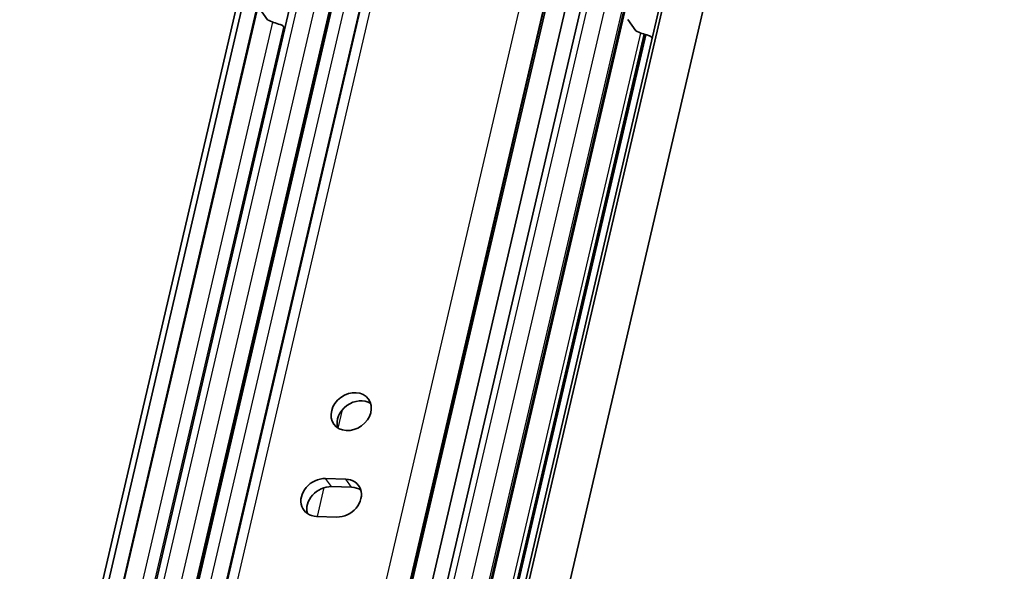
# Model space of a CAD drawing. Units: millimetres. Extents: x 0 to 1682, y 0 to 1188.
# Drawn here: x 1447 to 1599, y 581 to 666 of the extents above; entities that cross this region are included whole.
import ezdxf

# ---------------------------------------------------------------- set-up
doc = ezdxf.new("R2010")
doc.units = ezdxf.units.MM
doc.header["$LTSCALE"] = 2
doc.layers.add('Visible', color=7, linetype='Continuous', lineweight=35)
doc.layers.add('Visible narrow', color=7, linetype='Continuous', lineweight=25)

msp = doc.modelspace()

# ---------------------------------------------------------------- linework, layer by layer
at = {"layer": 'Visible'}
for p, q in [((1448.6412, 526.3093), (1579.9866, 1089.8189)), ((1447.4639, 525.0711), (1578.8092, 1088.5807)), ((1450.7798, 525.2365), (1582.1251, 1088.7461)), ((1512.2842, 523.4846), (1643.6296, 1086.9942)), ((1512.9838, 524.394), (1644.3292, 1087.9035)), ((1516.6343, 512.8761), (1649.6292, 1083.4628)), ((1458.1808, 535.7584), (1585.1961, 1080.6907)), ((1464.5103, 534.9109), (1591.5085, 1079.7702)), ((1502.7718, 534.5082), (1629.7871, 1079.4405)), ((1509.3678, 533.197), (1636.3831, 1078.1293)), ((1467.7221, 529.7024), (1595.1498, 1076.404)), ((1495.8123, 527.8061), (1619.3921, 1057.999)), ((1500.2883, 533.8584), (1534.3045, 679.7977)), ((1485.6833, 666.46), (1484.4188, 668.2017)), ((1541.1703, 666.5123), (1542.4347, 664.7706)), ((1488.3294, 665.1045), (1488.0346, 665.5106)), ((1512.5846, 529.4459), (1543.9803, 664.1427)), ((1544.9439, 663.6038), (1544.786, 663.8212)), ((1494.5853, 595.7819), (1497.7076, 595.6889)), ((1498.62, 594.4321), (1495.4977, 594.525)), ((1496.3467, 589.8503), (1493.2245, 589.9433))]:
    msp.add_line(p, q, dxfattribs=at)
for centre, major_axis, ratio, start_param, end_param in [((1488.0356, 667.242), (-3.6521, 0.8512), 0.41822622, 0.97209932, 1.55710624), ((1487.5754, 665.5243), (0.4869, -0.1135), 0.41822622, 0.44978449, 1.55710624), ((1544.787, 665.5526), (-3.6521, 0.8512), 0.41822622, 0.97209932, 1.55710624), ((1544.3269, 663.8349), (0.4869, -0.1135), 0.41822622, 0.44978449, 1.55710624), ((1499.4713, 604.8287), (2.6705, 1.9387), 0.81799986, 0.29179643, 2.84979622), ((1493.9049, 592.8626), (-2.6705, -1.9387), 0.81799986, 3.95564275, 7.09723541), ((1497.0271, 592.7696), (2.6705, 1.9387), 0.81799986, 3.95564275, 7.09723541), ((1494.8173, 591.6057), (-2.6705, -1.9387), 0.81799986, 3.95564275, 5.99138887), ((1497.9395, 591.5128), (2.6705, 1.9387), 0.81799986, 0.29179643, 0.8140501)]:
    msp.add_ellipse(centre, major_axis=major_axis, ratio=ratio, start_param=start_param, end_param=end_param, dxfattribs=at)
msp.add_ellipse((1498.5589, 606.0856), major_axis=(-2.6705, -1.9387), ratio=0.81799986, dxfattribs=at)
at = {"layer": 'Visible narrow'}
for p, q in [((1450.6923, 525.3328), (1582.0377, 1088.8424)), ((1512.2913, 523.4991), (1643.6366, 1087.0087)), ((1459.4527, 536.2353), (1586.468, 1081.1677)), ((1462.1617, 536.1547), (1589.177, 1081.087)), ((1464.2973, 535.3169), (1591.3126, 1080.2492)), ((1464.3987, 535.1772), (1591.414, 1080.1096)), ((1503.8529, 534.9136), (1630.8682, 1079.846)), ((1506.5619, 534.833), (1633.5772, 1079.7653)), ((1509.0744, 533.8473), (1636.0897, 1078.7797)), ((1509.2566, 533.5963), (1636.2719, 1078.5287)), ((1469.4392, 530.3463), (1596.8669, 1077.0479)), ((1492.2133, 529.6684), (1619.641, 1076.37)), ((1495.6051, 528.3377), (1621.3833, 1067.9623)), ((1495.7012, 528.2054), (1621.4793, 1067.83)), ((1466.4043, 534.8671), (1500.5982, 681.5688)), ((1468.7776, 534.64), (1502.7186, 680.2568)), ((1453.3824, 524.0277), (1486.493, 666.0816)), ((1455.2283, 523.9727), (1488.1739, 665.3188)), ((1511.9236, 530.2192), (1543.2013, 664.4093)), ((1512.4086, 529.8115), (1543.7364, 664.217)), ((1512.529, 529.6456), (1543.8847, 664.1709)), ((1496.5389, 603.5482), (1497.1991, 606.3805)), ((1495.4977, 594.525), (1494.5853, 595.7819)), ((1498.62, 594.4321), (1497.7076, 595.6889)), ((1493.3668, 589.9391), (1494.4005, 594.3739))]:
    msp.add_line(p, q, dxfattribs=at)

doc.saveas('drawing.dxf')
